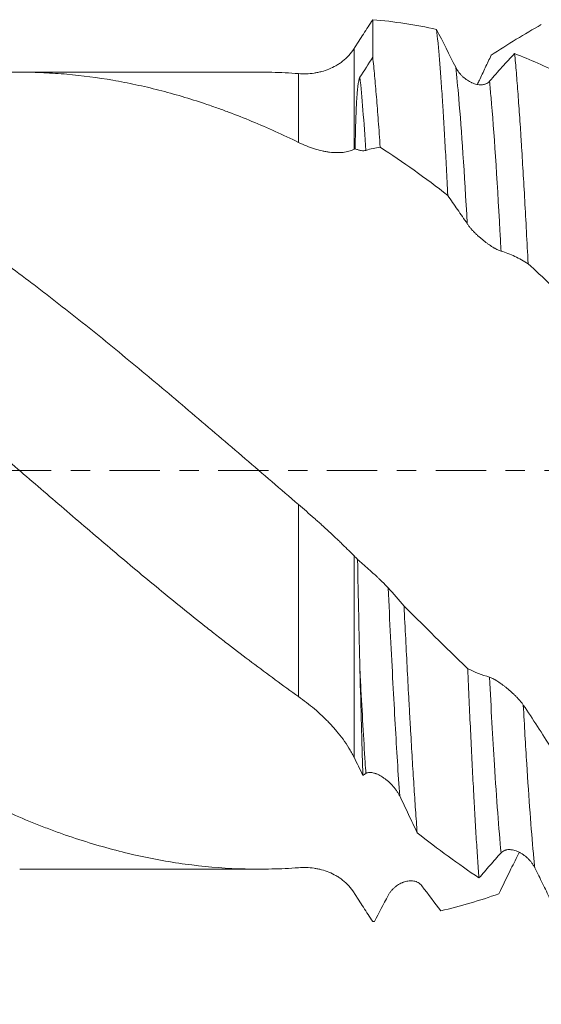
# Model space of a CAD drawing. Units: millimetres. Extents: x -69 to 112, y -83 to 41.
# Drawn here: x 58 to 70, y -12 to 10 of the extents above; entities that cross this region are included whole.
import ezdxf

# ---------------------------------------------------------------- set-up
doc = ezdxf.new("R2010")
doc.units = ezdxf.units.MM
doc.linetypes.add('CENTER', pattern=[47.5, 22, -8.5, 8.5, -8.5])
for name, color, linetype in [('1', 4, 'Continuous'), ('2', 7, 'Continuous'), ('SK2', 7, 'Continuous'), ('SK4', 2, 'CENTER')]:
    doc.layers.add(name, color=color, linetype=linetype)
doc.styles.add('iso_b_vert', font='simplex.shx')
doc.dimstyles.get("Standard").update_dxf_attribs({"dimtxt": 0.18, "dimasz": 0.18, "dimexe": 0.18, "dimexo": 0.0625, "dimgap": 0.09, "dimtad": 1, "dimzin": 0, "dimdsep": 52, "dimtxsty": 'Standard', "dimcen": 0.09, "dimadec": 0, "dimazin": 0, "dimtfac": 1, "dimtdec": 4, "dimtofl": 0, "dimtmove": 0, "dimatfit": 3, "dimfxl": 1, "dimtolj": 1, "dimtzin": 0, "dimarcsym": 0})

# ---------------------------------------------------------------- blocks, each defined once
blk = doc.blocks.new('_U3')
at = {"layer": 'SK2', "lineweight": 13}
for p, q in [((65.95, -12.79207), (65.95, -20.20457)), ((90.95, -12.79207), (90.95, -20.20457)), ((90.95, -18.20457), (65.95, -18.20457))]:
    blk.add_line(p, q, dxfattribs=at)
at = {"layer": 'SK2', "lineweight": 18}
for points in [[(65.95, -18.20457), (69.449998, -17.743786), (69.450002, -18.665353)], [(90.95, -18.20457), (87.450002, -18.665353), (87.449998, -17.743786)]]:
    blk.add_solid(points, dxfattribs=at)
at = {"layer": 'SK2', "lineweight": 18, "insert": (79.701787, -17.319455), "char_height": 3, "attachment_point": 7, "line_spacing_factor": 1.084337, "style": 'iso_b_vert'}
blk.add_mtext('\\W0.6740;25', dxfattribs=at)
blk = doc.blocks.new('_U4')
at = {"layer": 'SK2', "lineweight": 13}
for p, q in [((9.95, -10.2895), (9.95, -42.70457)), ((90.95, -12.79207), (90.95, -42.70457)), ((90.95, -40.70457), (9.95, -40.70457))]:
    blk.add_line(p, q, dxfattribs=at)
at = {"layer": 'SK2', "lineweight": 18}
for points in [[(9.95, -40.70457), (13.449998, -40.243786), (13.450002, -41.165353)], [(90.95, -40.70457), (87.450002, -41.165353), (87.449998, -40.243786)]]:
    blk.add_solid(points, dxfattribs=at)
at = {"layer": 'SK2', "lineweight": 18, "insert": (49.192115, -39.819455), "char_height": 3, "attachment_point": 7, "line_spacing_factor": 1.084337, "style": 'iso_b_vert'}
blk.add_mtext('\\W0.6351;81', dxfattribs=at)
blk = doc.blocks.new('_U5')
at = {"layer": '2', "lineweight": 13}
for p, q in [((22.1, -1.5875), (22.1, -31.70457)), ((90.95, -12.79207), (90.95, -31.70457)), ((90.95, -29.70457), (22.1, -29.70457))]:
    blk.add_line(p, q, dxfattribs=at)
at = {"layer": '2', "lineweight": 18}
for points in [[(22.1, -29.70457), (25.599998, -29.243786), (25.600002, -30.165353)], [(90.95, -29.70457), (87.450002, -30.165353), (87.449998, -29.243786)]]:
    blk.add_solid(points, dxfattribs=at)
at = {"layer": '2', "lineweight": 18, "insert": (53.163544, -28.819455), "char_height": 3, "attachment_point": 7, "line_spacing_factor": 1.084337, "style": 'iso_b_vert'}
blk.add_mtext('\\W0.7346;68.8', dxfattribs=at)

msp = doc.modelspace()

# ---------------------------------------------------------------- linework, layer by layer
at = {"layer": '1', "lineweight": 18}
for p, q in [((65.95, 9.8479), (65.95, 9.0275)), ((63.464, 8.702), (58.2349, 8.702)), ((58.2349, -8.702), (63.464, -8.702))]:
    msp.add_line(p, q, dxfattribs=at)
at = {"layer": '1', "lineweight": 13}
for p, q in [((65.5412, 9.2162), (65.5412, 7.0173)), ((64.3288, 7.1679), (64.3288, 8.6704)), ((64.3288, -4.9341), (64.3288, -0.7415)), ((65.5412, -1.8601), (65.5412, -6.2574))]:
    msp.add_line(p, q, dxfattribs=at)
at = {"layer": '1', "lineweight": 18}
for points, knots in [([(65.95, 9.8479), (65.8823, 9.7449), (65.8144, 9.6407), (65.7121, 9.4826), (65.678, 9.4297), (65.6267, 9.3498), (65.6096, 9.323), (65.5754, 9.2695), (65.5583, 9.2428), (65.5412, 9.2162)], [0, 0, 0, 0, 0.5, 0.5, 0.75, 0.75, 0.875, 0.875, 1, 1, 1, 1]), ([(67.3453, 9.6342), (67.1149, 9.6855), (66.8837, 9.7291), (66.4189, 9.8005), (66.1852, 9.8282), (65.95, 9.8479)], [0, 0, 0, 0, 0.5, 0.5, 1, 1, 1, 1]), ([(68.5373, 9.0718), (68.7202, 9.1918), (68.9029, 9.3076), (69.2683, 9.5306), (69.451, 9.6377), (69.6337, 9.7404)], [0, 0, 0, 0, 0.5, 0.5, 1, 1, 1, 1]), ([(67.5896, 6.0101), (67.5794, 6.2154), (67.559, 6.6135), (67.5284, 7.1734), (67.5081, 7.5218), (67.4929, 7.7736), (67.4852, 7.8972), (67.4776, 8.0171), (67.4725, 8.0963), (67.4699, 8.1355), (67.4572, 8.3287), (67.4471, 8.4749), (67.4268, 8.7508), (67.4167, 8.8806), (67.3964, 9.1239), (67.376, 9.3509), (67.3555, 9.5453), (67.3453, 9.6342)], [0, 0, 0, 0, 0.125, 0.25, 0.375, 0.375, 0.4375, 0.46875, 0.46875, 0.5, 0.5, 0.625, 0.625, 0.75, 0.75, 0.875, 1, 1, 1, 1]), ([(65.5412, 9.2162), (65.5054, 9.1602), (65.4664, 9.1101), (65.3831, 9.0194), (65.3388, 8.9786), (65.2804, 8.9326), (65.2686, 8.9237), (65.2446, 8.9062), (65.2325, 8.8978), (65.1959, 8.8732), (65.1712, 8.858), (65.0963, 8.8151), (65.0451, 8.7905), (64.9406, 8.7482), (64.8872, 8.7305), (64.8057, 8.7087), (64.7782, 8.7023), (64.7229, 8.6909), (64.6951, 8.6861), (64.6114, 8.6739), (64.5553, 8.6689), (64.4424, 8.6651), (64.3857, 8.6662), (64.3288, 8.6704)], [0, 0, 0, 0, 0.125, 0.125, 0.25, 0.25, 0.28125, 0.28125, 0.3125, 0.3125, 0.375, 0.375, 0.5, 0.5, 0.625, 0.625, 0.6875, 0.6875, 0.75, 0.75, 0.875, 0.875, 1, 1, 1, 1]), ([(68.2394, 8.4397), (68.2527, 8.4679), (68.266, 8.496), (68.3226, 8.6157), (68.3656, 8.7071), (68.4515, 8.8896), (68.4944, 8.9808), (68.5373, 9.0718)], [0, 0, 0, 0, 0.133284, 0.133284, 0.566642, 0.566642, 1, 1, 1, 1]), ([(69.0511, 9.1091), (69.0057, 9.0617), (68.9601, 9.0135), (68.8689, 8.9155), (68.7318, 8.7663), (68.5939, 8.6102), (68.5014, 8.5031)], [0, 0, 0, 0, 0.25, 0.25, 0.5, 1, 1, 1, 1]), ([(69.0511, 9.1091), (69.0634, 8.977), (69.0757, 8.8367), (69.1003, 8.54), (69.1249, 8.2272), (69.1494, 7.8823), (69.1679, 7.6113), (69.174, 7.5189), (69.1833, 7.3772), (69.1863, 7.3294), (69.1925, 7.2332), (69.2078, 6.9908), (69.2352, 6.5382), (69.2595, 6.1132), (69.2839, 5.6769), (69.2963, 5.4531), (69.321, 4.9941), (69.3334, 4.7589), (69.3457, 4.5178)], [0, 0, 0, 0, 0.125, 0.125, 0.25, 0.375, 0.375, 0.4375, 0.4375, 0.46875, 0.46875, 0.5, 0.625, 0.75, 0.75, 0.875, 0.875, 1, 1, 1, 1]), ([(70.065, 8.6591), (69.8959, 8.7426), (69.7271, 8.8219), (69.3892, 8.972), (69.2202, 9.0427), (69.0511, 9.1091)], [0, 0, 0, 0, 0.5, 0.5, 1, 1, 1, 1]), ([(65.95, 9.0275), (65.9636, 8.9017), (65.9772, 8.7662), (66.0042, 8.4762), (66.0311, 8.1674), (66.0581, 7.8213), (66.0851, 7.4563), (66.0987, 7.2644), (66.1124, 7.0629)], [0, 0, 0, 0, 0.25, 0.25, 0.5, 0.75, 0.75, 1, 1, 1, 1]), ([(64.3288, -8.6704), (64.1331, -8.6847), (63.938, -8.6941), (63.5486, -8.7033), (63.3542, -8.7031), (62.7721, -8.6881), (62.3853, -8.6591), (61.6131, -8.5636), (61.2275, -8.4971), (60.454, -8.3271), (60.0661, -8.2237), (59.4818, -8.0408), (59.2866, -7.9751), (58.993, -7.8697), (58.8953, -7.8334), (58.7001, -7.7589), (58.6027, -7.7206), (58.116, -7.524), (57.7281, -7.3507), (57.1477, -7.068), (56.9544, -6.9699), (56.5681, -6.7663), (56.3752, -6.6608), (55.9891, -6.4424), (55.7961, -6.3296), (55.4094, -6.0971), (55.2159, -5.9774), (54.634, -5.6081), (54.2446, -5.3484), (53.8041, -5.0413), (53.7552, -5.0069), (53.6574, -4.938), (53.5108, -4.8342), (53.3646, -4.729), (53.0726, -4.5169), (52.8785, -4.3733), (52.2967, -3.9366), (51.9098, -3.6376), (51.3302, -3.1784), (51.1371, -3.0236), (50.751, -2.7105), (50.558, -2.5522), (50.1716, -2.2328), (49.9781, -2.0717), (49.5905, -1.747), (49.3962, -1.5834), (49.0068, -1.2539), (48.8116, -1.088), (48.567, -0.8792), (48.518, -0.8374), (48.4201, -0.7538), (48.2734, -0.6283), (48.1271, -0.5029), (47.8349, -0.2522), (47.6407, -0.0851), (47.253, 0.2482), (47.0593, 0.4144), (46.4789, 0.9113), (46.0926, 1.2403), (45.5133, 1.7294), (45.3202, 1.8917), (44.9338, 2.2144), (44.7405, 2.3749), (44.1593, 2.8526), (43.7701, 3.1661), (43.3298, 3.5123), (43.2808, 3.5507), (43.1829, 3.6273), (43.0362, 3.7416), (42.8898, 3.8545), (42.5974, 4.0785), (42.4031, 4.2253), (42.0153, 4.5137), (41.8217, 4.6552), (41.4349, 4.9325), (41.2416, 5.0682), (40.6619, 5.4667), (40.2757, 5.7208), (39.5028, 6.2044), (39.1159, 6.4338), (38.5324, 6.757), (38.3374, 6.8612), (38.0439, 7.0122), (37.9459, 7.0617), (37.7503, 7.1584), (37.6526, 7.2057), (37.3601, 7.3444), (37.1656, 7.4327), (36.7775, 7.6007), (36.584, 7.6804), (36.1972, 7.8312), (36.004, 7.9022), (35.6177, 8.0354), (35.4245, 8.0976), (35.0382, 8.2131), (34.845, 8.2665), (34.4585, 8.3643), (34.2651, 8.4087), (33.6842, 8.5283), (33.2958, 8.5898), (32.8559, 8.6375), (32.807, 8.6425), (32.709, 8.6519), (32.6601, 8.6563), (32.5133, 8.6686), (32.4156, 8.6756), (32.1229, 8.6929), (31.9283, 8.6995), (31.6957, 8.7018), (31.6573, 8.702), (31.6189, 8.702)], [0, 0, 0, 0, 0.0177942, 0.0177942, 0.0355885, 0.0355885, 0.0711769, 0.0711769, 0.1067654, 0.1067654, 0.1423538, 0.1423538, 0.160148, 0.160148, 0.1690452, 0.1690452, 0.1779423, 0.1779423, 0.2135307, 0.2135307, 0.231325, 0.231325, 0.2491192, 0.2491192, 0.2669134, 0.2669134, 0.2847076, 0.2847076, 0.3202961, 0.3202961, 0.3247447, 0.3247447, 0.3291932, 0.3380903, 0.3380903, 0.3558846, 0.3558846, 0.391473, 0.391473, 0.4092672, 0.4092672, 0.4270615, 0.4270615, 0.4448557, 0.4448557, 0.4626499, 0.4626499, 0.4804441, 0.4804441, 0.4848927, 0.4848927, 0.4893413, 0.4982384, 0.4982384, 0.5160326, 0.5160326, 0.5338268, 0.5338268, 0.5694153, 0.5694153, 0.5872095, 0.5872095, 0.6050037, 0.6050037, 0.6405922, 0.6405922, 0.6450407, 0.6450407, 0.6494893, 0.6583864, 0.6583864, 0.6761806, 0.6761806, 0.6939749, 0.6939749, 0.7117691, 0.7117691, 0.7473576, 0.7473576, 0.782946, 0.782946, 0.8007402, 0.8007402, 0.8096374, 0.8096374, 0.8185345, 0.8185345, 0.8363287, 0.8363287, 0.8541229, 0.8541229, 0.8719172, 0.8719172, 0.8897114, 0.8897114, 0.9075056, 0.9075056, 0.9252998, 0.9252998, 0.9608883, 0.9608883, 0.9653368, 0.9653368, 0.9697854, 0.9697854, 0.9786825, 0.9786825, 0.9964767, 0.9964767, 1, 1, 1, 1]), ([(36.9996, 7.5091), (37.013, 7.5149), (37.0263, 7.5207), (37.3772, 7.6727), (37.7131, 7.8059), (38.2162, 7.9853), (38.3838, 8.0417), (38.719, 8.1478), (38.8866, 8.1974), (39.3896, 8.3359), (39.7251, 8.4146), (40.3975, 8.5444), (40.7344, 8.5954), (41.242, 8.6505), (41.4116, 8.6653), (41.6666, 8.6821), (41.7517, 8.6868), (41.9215, 8.6943), (42.176, 8.7027), (42.4294, 8.703), (42.7665, 8.6961), (42.9347, 8.689), (43.2705, 8.6676), (43.4383, 8.6533), (43.7738, 8.6177), (44.0253, 8.5856), (44.2771, 8.5457), (44.4449, 8.5173), (44.5289, 8.5023), (44.6968, 8.4704), (44.7805, 8.4536), (44.948, 8.4181), (45.3666, 8.3249), (45.786, 8.2097), (46.2919, 8.0508), (46.5455, 7.9662), (46.8003, 7.8738), (46.9279, 7.8263), (46.9704, 7.8103), (47.0555, 7.7778), (47.268, 7.6958), (47.4799, 7.6089), (47.8179, 7.4637), (47.9863, 7.388), (48.4905, 7.1517), (48.8254, 6.9823), (49.3276, 6.7118), (49.495, 6.6189), (49.8301, 6.4278), (49.9977, 6.3296), (50.5011, 6.0273), (50.8373, 5.8154), (51.5118, 5.3715), (51.8503, 5.1394), (52.3608, 4.7771), (52.5305, 4.6546), (52.8689, 4.406), (53.0376, 4.28), (53.5428, 3.8973), (53.8785, 3.6362), (54.3817, 3.2369), (54.5494, 3.1026), (54.8848, 2.8317), (55.0525, 2.695), (55.388, 2.4193), (55.5558, 2.2804), (55.8917, 2.0004), (56.0598, 1.8594), (56.5645, 1.4332), (56.9015, 1.1448), (57.2828, 0.8174), (57.3252, 0.781), (57.4101, 0.708), (57.4526, 0.6715), (57.58, 0.562), (57.8344, 0.3433), (58.0881, 0.1251), (58.426, -0.1648), (58.5948, -0.3094), (58.9314, -0.5983), (59.0992, -0.7426), (59.602, -1.1746), (59.9364, -1.4609), (60.4385, -1.8857), (60.6059, -2.0266), (60.9413, -2.3065), (61.1092, -2.4456), (61.6138, -2.8599), (61.9511, -3.1323), (62.3748, -3.4673), (62.4596, -3.534), (62.6295, -3.6669), (62.7146, -3.733), (62.9698, -3.9302), (63.1398, -4.0599), (63.4797, -4.3158), (63.6496, -4.442), (63.9892, -4.6908), (64.1589, -4.8134), (64.3288, -4.9341)], [0, 0, 0, 0, 0.0014608, 0.0014608, 0.0384438, 0.0384438, 0.0569352, 0.0569352, 0.0754267, 0.0754267, 0.1124096, 0.1124096, 0.1493926, 0.1493926, 0.167884, 0.167884, 0.1771298, 0.1771298, 0.1863755, 0.204867, 0.204867, 0.2233584, 0.2233584, 0.2418499, 0.2418499, 0.2603414, 0.2695871, 0.2695871, 0.2788328, 0.2788328, 0.2880786, 0.2880786, 0.2973243, 0.3343072, 0.3343072, 0.3527987, 0.3620444, 0.3620444, 0.3666673, 0.3666673, 0.3712902, 0.3897816, 0.3897816, 0.4082731, 0.4082731, 0.445256, 0.445256, 0.4637475, 0.4637475, 0.482239, 0.482239, 0.5192219, 0.5192219, 0.5562048, 0.5562048, 0.5746963, 0.5746963, 0.5931877, 0.5931877, 0.6301707, 0.6301707, 0.6486621, 0.6486621, 0.6671536, 0.6671536, 0.6856451, 0.6856451, 0.7041365, 0.7041365, 0.7411195, 0.7411195, 0.7457423, 0.7457423, 0.7503652, 0.7503652, 0.7596109, 0.7781024, 0.7781024, 0.7965939, 0.7965939, 0.8150853, 0.8150853, 0.8520683, 0.8520683, 0.8705597, 0.8705597, 0.8890512, 0.8890512, 0.9260341, 0.9260341, 0.9352799, 0.9352799, 0.9445256, 0.9445256, 0.9630171, 0.9630171, 0.9815085, 0.9815085, 1, 1, 1, 1]), ([(64.3288, -0.7415), (64.1331, -0.5738), (63.938, -0.4062), (63.5486, -0.072), (63.3542, 0.0948), (62.7721, 0.5936), (62.3853, 0.9244), (61.6131, 1.5809), (61.2275, 1.9065), (60.454, 2.5484), (60.0661, 2.8648), (59.4818, 3.3315), (59.2866, 3.4857), (58.993, 3.7149), (58.8953, 3.7907), (58.7001, 3.941), (58.6027, 4.0156), (58.116, 4.3848), (57.7281, 4.6692), (57.1477, 5.079), (56.9544, 5.2127), (56.5681, 5.4744), (56.3752, 5.6023), (55.9891, 5.8522), (55.7961, 5.974), (55.4094, 6.2111), (55.2159, 6.3264), (54.634, 6.6622), (54.2446, 6.8726), (53.8041, 7.0931), (53.7552, 7.1174), (53.6574, 7.1654), (53.5108, 7.2366), (53.3646, 7.3054), (53.0726, 7.4398), (52.8785, 7.5251), (52.2967, 7.7678), (51.9098, 7.9122), (51.3302, 8.1025), (51.1371, 8.1615), (50.751, 8.2708), (50.558, 8.321), (50.1716, 8.4123), (49.9781, 8.4534), (49.5905, 8.5265), (49.3962, 8.5584), (49.0068, 8.6128), (48.8116, 8.6354), (48.567, 8.6576), (48.518, 8.6617), (48.4201, 8.6694), (48.2734, 8.68), (48.1271, 8.6879), (47.8665, 8.6986), (47.7037, 8.702), (47.5411, 8.702)], [0, 0, 0, 0, 0.0346765, 0.0346765, 0.0693529, 0.0693529, 0.1387059, 0.1387059, 0.2080588, 0.2080588, 0.2774117, 0.2774117, 0.3120882, 0.3120882, 0.3294264, 0.3294264, 0.3467647, 0.3467647, 0.4161176, 0.4161176, 0.4507941, 0.4507941, 0.4854706, 0.4854706, 0.520147, 0.520147, 0.5548235, 0.5548235, 0.6241764, 0.6241764, 0.6328455, 0.6328455, 0.6415147, 0.6588529, 0.6588529, 0.6935294, 0.6935294, 0.7628823, 0.7628823, 0.7975588, 0.7975588, 0.8322352, 0.8322352, 0.8669117, 0.8669117, 0.9015882, 0.9015882, 0.9362646, 0.9362646, 0.9449338, 0.9449338, 0.9536029, 0.9709411, 0.9709411, 1, 1, 1, 1]), ([(52.8984, 7.5174), (53.0011, 7.5619), (53.1036, 7.6053), (53.5428, 7.7859), (53.8785, 7.9112), (54.3817, 8.0788), (54.5494, 8.1314), (54.8848, 8.2297), (55.0525, 8.2754), (55.388, 8.3602), (55.5558, 8.3991), (55.8917, 8.4702), (56.0598, 8.5023), (56.5645, 8.5881), (56.9015, 8.6313), (57.2828, 8.6636), (57.3252, 8.667), (57.4101, 8.6732), (57.4526, 8.6761), (57.58, 8.6841), (57.8344, 8.6974), (58.0881, 8.7023), (58.426, 8.7016), (58.5948, 8.6977), (58.9314, 8.6826), (59.0992, 8.6715), (59.602, 8.6272), (59.9364, 8.5834), (60.4385, 8.4965), (60.6059, 8.464), (60.9413, 8.392), (61.1092, 8.3525), (61.6138, 8.2237), (61.9511, 8.1239), (62.3748, 7.9817), (62.4596, 7.9524), (62.6295, 7.892), (62.7146, 7.861), (62.9698, 7.7653), (63.1398, 7.6982), (63.4797, 7.5578), (63.6496, 7.4843), (63.9892, 7.3309), (64.1589, 7.251), (64.3288, 7.1679)], [0, 0, 0, 0, 0.0268932, 0.0268932, 0.1153574, 0.1153574, 0.1595896, 0.1595896, 0.2038217, 0.2038217, 0.2480538, 0.2480538, 0.2922859, 0.2922859, 0.3807502, 0.3807502, 0.3918082, 0.3918082, 0.4028663, 0.4028663, 0.4249823, 0.4692145, 0.4692145, 0.5134466, 0.5134466, 0.5576787, 0.5576787, 0.646143, 0.646143, 0.6903751, 0.6903751, 0.7346072, 0.7346072, 0.8230715, 0.8230715, 0.8451875, 0.8451875, 0.8673036, 0.8673036, 0.9115357, 0.9115357, 0.9557679, 0.9557679, 1, 1, 1, 1]), ([(64.3288, 8.6704), (64.1331, 8.6847), (63.938, 8.6941), (63.65, 8.7009), (63.5568, 8.702), (63.4637, 8.702)], [0, 0, 0, 0, 0.6761326, 0.6761326, 1, 1, 1, 1]), ([(68.5014, 8.5031), (68.4899, 8.4897), (68.4772, 8.4785), (68.4501, 8.4596), (68.4356, 8.4518), (68.4128, 8.4425), (68.405, 8.4398), (68.3892, 8.4351), (68.3813, 8.4332), (68.3571, 8.4284), (68.3407, 8.4266), (68.3073, 8.4255), (68.2903, 8.4261), (68.2559, 8.4296), (68.2387, 8.4325), (68.1871, 8.4439), (68.1528, 8.4554), (68.1099, 8.4742), (68.1014, 8.4781), (68.0843, 8.4866), (68.0757, 8.491), (68.0503, 8.5049), (68.0335, 8.515), (67.9841, 8.5476), (67.9522, 8.5724), (67.9137, 8.6077), (67.9061, 8.615), (67.8911, 8.63), (67.8836, 8.6378), (67.8617, 8.6615), (67.8477, 8.678), (67.821, 8.7126), (67.8082, 8.7306), (67.784, 8.7684), (67.7727, 8.7882), (67.7621, 8.809)], [0, 0, 0, 0, 0.0625, 0.0625, 0.125, 0.125, 0.15625, 0.15625, 0.1875, 0.1875, 0.25, 0.25, 0.3125, 0.3125, 0.375, 0.375, 0.5, 0.5, 0.53125, 0.53125, 0.5625, 0.5625, 0.625, 0.625, 0.75, 0.75, 0.78125, 0.78125, 0.8125, 0.8125, 0.875, 0.875, 0.9375, 0.9375, 1, 1, 1, 1]), ([(65.5647, 7.0293), (65.5672, 7.1731), (65.57, 7.3124), (65.5771, 7.5817), (65.5813, 7.7117), (65.5893, 7.9009), (65.5922, 7.9629), (65.599, 8.0854), (65.6028, 8.1457), (65.6097, 8.2358), (65.6122, 8.2658), (65.6179, 8.3258), (65.621, 8.3559), (65.6264, 8.4016), (65.6284, 8.417), (65.6328, 8.4481), (65.6352, 8.4639), (65.6394, 8.4883), (65.6409, 8.4966), (65.6442, 8.5135), (65.6461, 8.5222), (65.6493, 8.5357), (65.6504, 8.5403), (65.6529, 8.5498), (65.6543, 8.5546), (65.6567, 8.5623), (65.6575, 8.5648), (65.6594, 8.5702), (65.6604, 8.5729), (65.6626, 8.5786), (65.6639, 8.5816), (65.6667, 8.5875), (65.6683, 8.5905), (65.67, 8.5931)], [0, 0, 0, 0, 0.25, 0.25, 0.5, 0.5, 0.625, 0.625, 0.75, 0.75, 0.8125, 0.8125, 0.875, 0.875, 0.90625, 0.90625, 0.9375, 0.9375, 0.953125, 0.953125, 0.96875, 0.96875, 0.9765625, 0.9765625, 0.984375, 0.984375, 0.9882813, 0.9882813, 0.9921875, 0.9921875, 0.9960938, 0.9960938, 1, 1, 1, 1]), ([(64.3288, 7.1679), (64.3875, 7.1393), (64.4457, 7.1134), (64.5612, 7.0673), (64.6756, 7.0265), (64.7875, 6.9966), (64.8703, 6.9782), (64.8976, 6.9727), (64.952, 6.9632), (64.9789, 6.9591), (65.0589, 6.949), (65.1104, 6.9452), (65.2093, 6.9435), (65.2567, 6.9455), (65.3471, 6.9554), (65.3899, 6.9634), (65.4503, 6.9801), (65.4697, 6.9864), (65.5068, 7.0007), (65.5244, 7.0086), (65.5412, 7.0173)], [0, 0, 0, 0, 0.125, 0.125, 0.25, 0.375, 0.375, 0.4375, 0.4375, 0.5, 0.5, 0.625, 0.625, 0.75, 0.75, 0.875, 0.875, 0.9375, 0.9375, 1, 1, 1, 1]), ([(65.5647, 7.0293), (65.5876, 7.0198), (65.6099, 7.0118), (65.6426, 7.0019), (65.6533, 6.999), (65.6745, 6.994), (65.6849, 6.992), (65.7151, 6.9871), (65.734, 6.9856), (65.7694, 6.9865), (65.7857, 6.9889), (65.8004, 6.9938)], [0, 0, 0, 0, 0.25, 0.25, 0.375, 0.375, 0.5, 0.5, 0.75, 0.75, 1, 1, 1, 1]), ([(65.8004, 6.9938), (65.8536, 7.0117), (65.9062, 7.026), (66.01, 7.0485), (66.0613, 7.0566), (66.1124, 7.0629)], [0, 0, 0, 0, 0.5, 0.5, 1, 1, 1, 1]), ([(66.1124, 7.0629), (66.3617, 6.9023), (66.6093, 6.7341), (67.1014, 6.383), (67.346, 6.2), (67.5896, 6.0101)], [0, 0, 0, 0, 0.5, 0.5, 1, 1, 1, 1]), ([(67.5896, 6.0101), (67.625, 5.958), (67.6604, 5.9065), (67.7314, 5.804), (67.8024, 5.7019), (67.8732, 5.5994), (67.9439, 5.4961), (67.9791, 5.4441), (68.0143, 5.3919)], [0, 0, 0, 0, 0.25, 0.25, 0.5, 0.75, 0.75, 1, 1, 1, 1]), ([(68.0143, 5.3919), (68.0259, 5.3746), (68.0386, 5.3573), (68.0658, 5.3223), (68.0803, 5.3047), (68.1032, 5.2782), (68.111, 5.2694), (68.1267, 5.252), (68.1347, 5.2434), (68.1588, 5.2178), (68.1752, 5.201), (68.2002, 5.1763), (68.2086, 5.1681), (68.2256, 5.1518), (68.2341, 5.1438), (68.2599, 5.1199), (68.2771, 5.1045), (68.3285, 5.0596), (68.3629, 5.0315), (68.4057, 4.9982), (68.4143, 4.9916), (68.4314, 4.9787), (68.44, 4.9723), (68.4654, 4.9537), (68.4821, 4.9418), (68.5316, 4.9078), (68.5636, 4.8873), (68.6021, 4.8644), (68.6097, 4.86), (68.6248, 4.8514), (68.6323, 4.8473), (68.6542, 4.8355), (68.6682, 4.8284), (68.695, 4.8158), (68.7078, 4.8102), (68.7319, 4.8009), (68.7432, 4.7972), (68.7537, 4.7945)], [0, 0, 0, 0, 0.0625, 0.0625, 0.125, 0.125, 0.15625, 0.15625, 0.1875, 0.1875, 0.25, 0.25, 0.28125, 0.28125, 0.3125, 0.3125, 0.375, 0.375, 0.5, 0.5, 0.53125, 0.53125, 0.5625, 0.5625, 0.625, 0.625, 0.75, 0.75, 0.78125, 0.78125, 0.8125, 0.8125, 0.875, 0.875, 0.9375, 0.9375, 1, 1, 1, 1]), ([(68.7537, 4.7945), (68.8048, 4.7812), (68.8552, 4.7648), (68.9548, 4.726), (69.0041, 4.7037), (69.1021, 4.6553), (69.1508, 4.6293), (69.2484, 4.5753), (69.2971, 4.5472), (69.3457, 4.5178)], [0, 0, 0, 0, 0.25, 0.25, 0.5, 0.5, 0.75, 0.75, 1, 1, 1, 1]), ([(69.3457, 4.5178), (69.5073, 4.37), (69.6688, 4.2193), (69.9919, 3.9123), (70.1535, 3.7559), (70.3153, 3.5967)], [0, 0, 0, 0, 0.5, 0.5, 1, 1, 1, 1]), ([(65.5412, -1.8601), (65.5054, -1.8239), (65.4664, -1.7846), (65.3831, -1.7017), (65.3388, -1.658), (65.2804, -1.6012), (65.2686, -1.5897), (65.2446, -1.5665), (65.2325, -1.5549), (65.1959, -1.5197), (65.1712, -1.4962), (65.0963, -1.4251), (65.0451, -1.3772), (64.9406, -1.2806), (64.8872, -1.232), (64.8057, -1.1584), (64.7782, -1.1338), (64.7229, -1.0845), (64.6951, -1.0598), (64.6114, -0.9859), (64.5553, -0.9369), (64.4424, -0.839), (64.3857, -0.7902), (64.3288, -0.7415)], [0, 0, 0, 0, 0.125, 0.125, 0.25, 0.25, 0.28125, 0.28125, 0.3125, 0.3125, 0.375, 0.375, 0.5, 0.5, 0.625, 0.625, 0.6875, 0.6875, 0.75, 0.75, 0.875, 0.875, 1, 1, 1, 1]), ([(65.6193, -1.9384), (65.6063, -1.9253), (65.5933, -1.9124), (65.5672, -1.8863), (65.5542, -1.8733), (65.5412, -1.8601)], [0, 0, 0, 0, 0.5, 0.5, 1, 1, 1, 1]), ([(66.2865, -2.5583), (66.2764, -2.5472), (66.2655, -2.5354), (66.2422, -2.511), (66.2298, -2.4983), (66.2038, -2.472), (66.1901, -2.4584), (66.1624, -2.4312), (66.1482, -2.4175), (66.1195, -2.3898), (66.1049, -2.3759), (66.0753, -2.3479), (66.0602, -2.3337), (66.015, -2.2916), (65.9849, -2.2639), (65.9248, -2.2091), (65.8948, -2.1821), (65.835, -2.1286), (65.8058, -2.1027), (65.7491, -2.0525), (65.7215, -2.0283), (65.6816, -1.9931), (65.6685, -1.9816), (65.6432, -1.9594), (65.6311, -1.9487), (65.6193, -1.9384)], [0, 0, 0, 0, 0.0625, 0.0625, 0.125, 0.125, 0.1875, 0.1875, 0.25, 0.25, 0.3125, 0.3125, 0.375, 0.375, 0.5, 0.5, 0.625, 0.625, 0.75, 0.75, 0.875, 0.875, 0.9375, 0.9375, 1, 1, 1, 1]), ([(65.6702, -4.3574), (65.6652, -4.1636), (65.6604, -3.9672), (65.6535, -3.6688), (65.6512, -3.5686), (65.6468, -3.3677), (65.6447, -3.2669), (65.6341, -2.7616), (65.6264, -2.3524), (65.6193, -1.9384)], [0, 0, 0, 0, 0.25, 0.25, 0.375, 0.375, 0.5, 0.5, 1, 1, 1, 1]), ([(66.6336, -2.9596), (66.6456, -3.2005), (66.6695, -3.6751), (66.6932, -4.1352), (66.7169, -4.5882), (66.7288, -4.8111), (66.7468, -5.1399), (66.7559, -5.303), (66.765, -5.464), (66.7711, -5.5708), (66.7741, -5.624), (66.7893, -5.888), (66.8013, -6.0928), (66.8252, -6.4898), (66.8371, -6.6822), (66.8609, -7.0545), (66.8848, -7.4146), (66.9088, -7.7499), (66.9208, -7.9112)], [0, 0, 0, 0, 0.125, 0.25, 0.25, 0.375, 0.375, 0.4375, 0.46875, 0.46875, 0.5, 0.5, 0.625, 0.625, 0.75, 0.75, 0.875, 1, 1, 1, 1]), ([(68.0252, -4.3256), (67.7948, -4.1013), (67.5638, -3.8751), (67.1001, -3.4195), (66.8675, -3.1901), (66.6336, -2.9596)], [0, 0, 0, 0, 0.5, 0.5, 1, 1, 1, 1]), ([(65.7337, -6.6572), (65.7311, -6.5711), (65.7271, -6.4397), (65.7231, -6.3049), (65.7205, -6.2143), (65.7192, -6.1686), (65.7125, -5.9391), (65.7072, -5.7513), (65.6914, -5.1754), (65.6809, -4.775), (65.6702, -4.3574)], [0, 0, 0, 0, 0.125, 0.1875, 0.1875, 0.25, 0.25, 0.5, 0.5, 1, 1, 1, 1]), ([(68.271, -8.8942), (68.2608, -8.7583), (68.2403, -8.4716), (68.2097, -7.9972), (68.1893, -7.6513), (68.1739, -7.3807), (68.1662, -7.2425), (68.1584, -7.1001), (68.1533, -7.0042), (68.1507, -6.9558), (68.1378, -6.7124), (68.1173, -6.3126), (68.0867, -5.6823), (68.056, -5.0218), (68.0355, -4.5611), (68.0252, -4.3256)], [0, 0, 0, 0, 0.125, 0.25, 0.375, 0.375, 0.4375, 0.46875, 0.46875, 0.5, 0.5, 0.625, 0.75, 0.875, 1, 1, 1, 1]), ([(69.2397, -5.1176), (69.2281, -5.1007), (69.2155, -5.0835), (69.1884, -5.0491), (69.1739, -5.0317), (69.151, -5.0055), (69.1432, -4.9968), (69.1275, -4.9796), (69.1195, -4.9711), (69.0954, -4.9456), (69.079, -4.9289), (69.0456, -4.896), (69.0286, -4.8798), (68.9942, -4.8478), (68.977, -4.8323), (68.9255, -4.7871), (68.8911, -4.7585), (68.8483, -4.7246), (68.8397, -4.7179), (68.8226, -4.7048), (68.814, -4.6982), (68.7886, -4.6791), (68.7718, -4.6669), (68.7224, -4.6318), (68.6905, -4.6104), (68.652, -4.5863), (68.6444, -4.5816), (68.6294, -4.5725), (68.6219, -4.5681), (68.6, -4.5554), (68.586, -4.5477), (68.5592, -4.5339), (68.5465, -4.5278), (68.5223, -4.5174), (68.5109, -4.5131), (68.5004, -4.5099)], [0, 0, 0, 0, 0.0625, 0.0625, 0.125, 0.125, 0.15625, 0.15625, 0.1875, 0.1875, 0.25, 0.25, 0.3125, 0.3125, 0.375, 0.375, 0.5, 0.5, 0.53125, 0.53125, 0.5625, 0.5625, 0.625, 0.625, 0.75, 0.75, 0.78125, 0.78125, 0.8125, 0.8125, 0.875, 0.875, 0.9375, 0.9375, 1, 1, 1, 1]), ([(64.3288, -4.9341), (64.3875, -4.9758), (64.4457, -5.019), (64.5612, -5.1086), (64.6756, -5.2015), (64.7875, -5.3012), (64.8703, -5.3789), (64.8976, -5.4053), (64.952, -5.4591), (64.9789, -5.4865), (65.0589, -5.5703), (65.1104, -5.6275), (65.2093, -5.7448), (65.2567, -5.8049), (65.3471, -5.9285), (65.3899, -5.992), (65.4503, -6.0901), (65.4697, -6.1232), (65.5068, -6.1898), (65.5244, -6.2234), (65.5412, -6.2574)], [0, 0, 0, 0, 0.125, 0.125, 0.25, 0.375, 0.375, 0.4375, 0.4375, 0.5, 0.5, 0.625, 0.625, 0.75, 0.75, 0.875, 0.875, 0.9375, 0.9375, 1, 1, 1, 1]), ([(69.8574, -6.0734), (69.7555, -5.9083), (69.653, -5.7459), (69.4471, -5.4272), (69.3437, -5.2708), (69.2397, -5.1176)], [0, 0, 0, 0, 0.5, 0.5, 1, 1, 1, 1]), ([(65.7993, -6.6123), (65.8109, -6.6045), (65.8236, -6.5989), (65.8508, -6.5914), (65.8653, -6.5895), (65.8882, -6.5889), (65.896, -6.5891), (65.9118, -6.5901), (65.9197, -6.591), (65.9438, -6.5946), (65.9602, -6.5983), (65.9853, -6.6054), (65.9937, -6.6081), (66.0107, -6.6139), (66.0193, -6.6171), (66.045, -6.6273), (66.0622, -6.6351), (66.1137, -6.6607), (66.1481, -6.6811), (66.1909, -6.7102), (66.1995, -6.7162), (66.2166, -6.7286), (66.2252, -6.7351), (66.2507, -6.7547), (66.2674, -6.7684), (66.3168, -6.8113), (66.3488, -6.8422), (66.395, -6.8927), (66.4102, -6.9104), (66.4393, -6.9464), (66.4533, -6.9649), (66.4801, -7.0029), (66.4928, -7.0224), (66.5169, -7.0624), (66.5282, -7.083), (66.5386, -7.1043)], [0, 0, 0, 0, 0.0625, 0.0625, 0.125, 0.125, 0.15625, 0.15625, 0.1875, 0.1875, 0.25, 0.25, 0.28125, 0.28125, 0.3125, 0.3125, 0.375, 0.375, 0.5, 0.5, 0.53125, 0.53125, 0.5625, 0.5625, 0.625, 0.625, 0.75, 0.75, 0.8125, 0.8125, 0.875, 0.875, 0.9375, 0.9375, 1, 1, 1, 1]), ([(66.5386, -7.1043), (66.5714, -7.1711), (66.6038, -7.238), (66.6683, -7.3721), (66.7002, -7.4393), (66.7955, -7.6412), (66.8582, -7.7762), (66.9208, -7.9112)], [0, 0, 0, 0, 0.25, 0.25, 0.5, 0.5, 1, 1, 1, 1]), ([(66.9208, -7.9112), (67.1477, -8.0869), (67.3733, -8.2568), (67.8231, -8.5846), (68.0472, -8.7425), (68.271, -8.8942)], [0, 0, 0, 0, 0.5, 0.5, 1, 1, 1, 1]), ([(68.271, -8.8942), (68.3111, -8.8497), (68.3512, -8.8045), (68.4316, -8.713), (68.4718, -8.6666), (68.5523, -8.5739), (68.5925, -8.5276), (68.6728, -8.436), (68.7128, -8.3906), (68.7527, -8.3457)], [0, 0, 0, 0, 0.25, 0.25, 0.5, 0.5, 0.75, 0.75, 1, 1, 1, 1]), ([(69.1476, -8.337), (69.0885, -8.457), (69.0295, -8.5769), (68.8819, -8.8777), (68.7933, -9.0586), (68.7052, -9.239)], [0, 0, 0, 0, 0.397953, 0.397953, 1, 1, 1, 1]), ([(68.7527, -8.3457), (68.7643, -8.3327), (68.777, -8.322), (68.8041, -8.3041), (68.8186, -8.297), (68.8415, -8.2886), (68.8493, -8.2862), (68.865, -8.2822), (68.8729, -8.2806), (68.897, -8.2768), (68.9134, -8.2756), (68.9384, -8.2756), (68.9468, -8.2759), (68.9638, -8.2771), (68.9724, -8.278), (68.9981, -8.2815), (69.0153, -8.2849), (69.0667, -8.2979), (69.1011, -8.3103), (69.1439, -8.3303), (69.1525, -8.3345), (69.1696, -8.3434), (69.1782, -8.3481), (69.2037, -8.3627), (69.2204, -8.3732), (69.2699, -8.407), (69.3019, -8.4325), (69.3404, -8.4688), (69.348, -8.4762), (69.3631, -8.4916), (69.3706, -8.4995), (69.3925, -8.5237), (69.4065, -8.5406), (69.4333, -8.5757), (69.4461, -8.5939), (69.4702, -8.6322), (69.4815, -8.6521), (69.492, -8.6731)], [0, 0, 0, 0, 0.0625, 0.0625, 0.125, 0.125, 0.15625, 0.15625, 0.1875, 0.1875, 0.25, 0.25, 0.28125, 0.28125, 0.3125, 0.3125, 0.375, 0.375, 0.5, 0.5, 0.53125, 0.53125, 0.5625, 0.5625, 0.625, 0.625, 0.75, 0.75, 0.78125, 0.78125, 0.8125, 0.8125, 0.875, 0.875, 0.9375, 0.9375, 1, 1, 1, 1]), ([(65.5412, -9.2162), (65.5054, -9.1602), (65.4664, -9.1101), (65.3831, -9.0194), (65.3388, -8.9786), (65.2804, -8.9326), (65.2686, -8.9237), (65.2446, -8.9062), (65.2325, -8.8978), (65.1959, -8.8732), (65.1712, -8.858), (65.0963, -8.8151), (65.0451, -8.7905), (64.9406, -8.7482), (64.8872, -8.7305), (64.8057, -8.7087), (64.7782, -8.7023), (64.7229, -8.6909), (64.6951, -8.6861), (64.6114, -8.6739), (64.5553, -8.6689), (64.4424, -8.6651), (64.3857, -8.6662), (64.3288, -8.6704)], [0, 0, 0, 0, 0.125, 0.125, 0.25, 0.25, 0.28125, 0.28125, 0.3125, 0.3125, 0.375, 0.375, 0.5, 0.5, 0.625, 0.625, 0.6875, 0.6875, 0.75, 0.75, 0.875, 0.875, 1, 1, 1, 1]), ([(69.492, -8.6731), (69.5492, -8.7878), (69.6056, -8.9018), (69.7169, -9.1284), (69.7719, -9.241), (69.854, -9.4092), (69.8813, -9.4651), (69.9359, -9.5768), (69.9632, -9.6325), (70.0451, -9.7994), (70.0995, -9.9102), (70.1538, -10.0204)], [0, 0, 0, 0, 0.25, 0.25, 0.5, 0.5, 0.625, 0.625, 0.75, 0.75, 1, 1, 1, 1]), ([(67.0248, -9.0677), (67.0133, -9.0521), (67.0006, -9.0387), (66.9735, -9.0151), (66.959, -9.0051), (66.9361, -8.9921), (66.9283, -8.9882), (66.9126, -8.9812), (66.9046, -8.978), (66.8805, -8.9697), (66.8641, -8.9655), (66.8306, -8.9596), (66.8136, -8.9579), (66.7792, -8.9567), (66.762, -8.9572), (66.7105, -8.9619), (66.6761, -8.969), (66.6333, -8.9825), (66.6247, -8.9854), (66.6076, -8.9917), (66.5991, -8.9951), (66.5736, -9.006), (66.5569, -9.0141), (66.5075, -9.0409), (66.4755, -9.0621), (66.4371, -9.0932), (66.4295, -9.0997), (66.4144, -9.1131), (66.407, -9.12), (66.3851, -9.1414), (66.3711, -9.1565), (66.3443, -9.1883), (66.3315, -9.205), (66.3074, -9.2405), (66.296, -9.2592), (66.2855, -9.2792)], [0, 0, 0, 0, 0.0625, 0.0625, 0.125, 0.125, 0.15625, 0.15625, 0.1875, 0.1875, 0.25, 0.25, 0.3125, 0.3125, 0.375, 0.375, 0.5, 0.5, 0.53125, 0.53125, 0.5625, 0.5625, 0.625, 0.625, 0.75, 0.75, 0.78125, 0.78125, 0.8125, 0.8125, 0.875, 0.875, 0.9375, 0.9375, 1, 1, 1, 1]), ([(65.95, -9.8479), (65.8823, -9.7449), (65.8144, -9.6407), (65.7121, -9.4826), (65.678, -9.4297), (65.6267, -9.3498), (65.6096, -9.323), (65.5754, -9.2695), (65.5583, -9.2428), (65.5412, -9.2162)], [0, 0, 0, 0, 0.5, 0.5, 0.75, 0.75, 0.875, 0.875, 1, 1, 1, 1]), ([(68.7052, -9.239), (68.495, -9.3143), (68.2845, -9.3831), (67.8628, -9.5076), (67.6515, -9.5634), (67.4396, -9.6127)], [0, 0, 0, 0, 0.5, 0.5, 1, 1, 1, 1])]:
    msp.add_open_spline(points, degree=3, knots=knots, dxfattribs=at)
for points in [[(67.7621, 8.809), (67.6221, 9.0863), (67.4832, 9.3614), (67.3453, 9.6342)], [(65.67, 8.5931), (65.7633, 8.738), (65.8567, 8.8828), (65.95, 9.0275)], [(65.5412, 7.0173), (65.5491, 7.0214), (65.5569, 7.0254), (65.5647, 7.0293)], [(66.6336, -2.9596), (66.5186, -2.8207), (66.4029, -2.6869), (66.2865, -2.5583)], [(68.5004, -4.5099), (68.3407, -4.4619), (68.1824, -4.4003), (68.0252, -4.3256)], [(65.5412, -6.2574), (65.6065, -6.3892), (65.6706, -6.5225), (65.7337, -6.6572)], [(65.7337, -6.6572), (65.7556, -6.6421), (65.7775, -6.6271), (65.7993, -6.6123)], [(67.4396, -9.6127), (67.3022, -9.437), (67.164, -9.2554), (67.0248, -9.0677)], [(66.2855, -9.2792), (66.1851, -9.4696), (66.0852, -9.6581), (65.9857, -9.8449)], [(65.9857, -9.8449), (65.9738, -9.8459), (65.9619, -9.8469), (65.95, -9.8479)]]:
    msp.add_open_spline(points, degree=3, dxfattribs=at)
at = {"layer": '1', "lineweight": 13}
for points, knots in [([(68.0143, 5.3919), (67.9516, 6.5042), (67.8672, 7.7821), (67.7847, 8.6147), (67.7621, 8.809)], [0, 0, 0, 0, 0.7256866, 1, 1, 1, 1]), ([(68.7537, 4.7945), (68.7458, 4.9418), (68.6713, 6.3049), (68.5873, 7.5882), (68.5126, 8.3907), (68.5014, 8.5031)], [0, 0, 0, 0, 0.0916407, 0.8633708, 1, 1, 1, 1]), ([(66.5386, -7.1043), (66.5222, -6.868), (66.4741, -6.131), (66.3902, -4.6537), (66.322, -3.2898), (66.2865, -2.5583)], [0, 0, 0, 0, 0.2022889, 0.5904882, 1, 1, 1, 1]), ([(65.7993, -6.6123), (65.7943, -6.5332), (65.7573, -5.9483), (65.7141, -5.1895), (65.6757, -4.4622), (65.6702, -4.3574)], [0, 0, 0, 0, 0.1206579, 0.8746571, 1, 1, 1, 1]), ([(68.7527, -8.3457), (68.7039, -7.8252), (68.6189, -6.6542), (68.5365, -5.192), (68.5004, -4.5099)], [0, 0, 0, 0, 0.5601286, 1, 1, 1, 1]), ([(69.492, -8.6731), (69.4815, -8.5757), (69.421, -7.9728), (69.3367, -6.8106), (69.2644, -5.5673), (69.2397, -5.1176)], [0, 0, 0, 0, 0.120004, 0.696378, 1, 1, 1, 1])]:
    msp.add_open_spline(points, degree=3, knots=knots, dxfattribs=at)
msp.add_open_spline([(65.8004, 6.9938), (65.7575, 7.6246), (65.7142, 8.1666), (65.67, 8.5931)], degree=3, dxfattribs=at)
at = {"layer": 'SK4', "lineweight": 18, "ltscale": 0.05}
msp.add_line((-49.05, 0), (90.95, 0), dxfattribs=at)

# ---------------------------------------------------------------- dimensions: what is measured, and where the dimension line sits
at = {"layer": '2', "lineweight": 18}
dim = msp.add_linear_dim(base=(22.1, -29.70457), p1=(90.95, -11.20457), p2=(22.1, 0), dimstyle='Standard', override={"dimtxt": 3, "dimasz": 3.5, "dimexe": 2, "dimexo": 1.5875, "dimgap": 1.5, "dimtad": 1, "dimtih": 1, "dimtoh": 0, "dimdec": 1, "dimlfac": 1, "dimzin": 8, "dimdsep": 46, "dimlunit": 2, "dimpost": '<>', "dimtxsty": 'iso_b_vert', "dimsah": 1, "dimse1": 0, "dimse2": 0, "dimsd1": 0, "dimsd2": 0, "dimclrd": 2, "dimclre": 2, "dimclrt": 2, "dimtol": 0, "dimtm": -0.1, "dimtfac": 1.166667, "dimtdec": 3, "dimtofl": 1, "dimtmove": 0, "dimtzin": 8, "dimlwd": 13, "dimlwe": 13}, dxfattribs=at)
dim.commit()
dim.dimension.update_dxf_attribs({"geometry": '_U5', "text_midpoint": (56.525, -29.70457)})
at = {"layer": 'SK2', "lineweight": 18}
for base, p2, picture, middle in [((9.95, -40.7046), (9.95, -8.702), '_U4', (50.45, -40.7046)), ((65.95, -18.2046), (65.95, -11.2046), '_U3', (81.3346, -18.2046))]:
    dim = msp.add_linear_dim(base=base, p1=(90.95, -11.2046), p2=p2, dimstyle='Standard', override={"dimtxt": 3, "dimasz": 3.5, "dimexe": 2, "dimexo": 1.5875, "dimgap": 1.5, "dimtad": 1, "dimtih": 1, "dimtoh": 0, "dimdec": 1, "dimlfac": 1, "dimzin": 8, "dimdsep": 46, "dimlunit": 2, "dimpost": '<>', "dimtxsty": 'iso_b_vert', "dimsah": 1, "dimse1": 0, "dimse2": 0, "dimsd1": 0, "dimsd2": 0, "dimclrd": 2, "dimclre": 2, "dimclrt": 2, "dimtol": 0, "dimtm": -0.1, "dimtfac": 1.166667, "dimtdec": 3, "dimtofl": 1, "dimtmove": 0, "dimtzin": 8, "dimlwd": 13, "dimlwe": 13}, dxfattribs=at)
    dim.commit()
    dim.dimension.update_dxf_attribs({"geometry": picture, "text_midpoint": middle})

doc.saveas('drawing.dxf')
